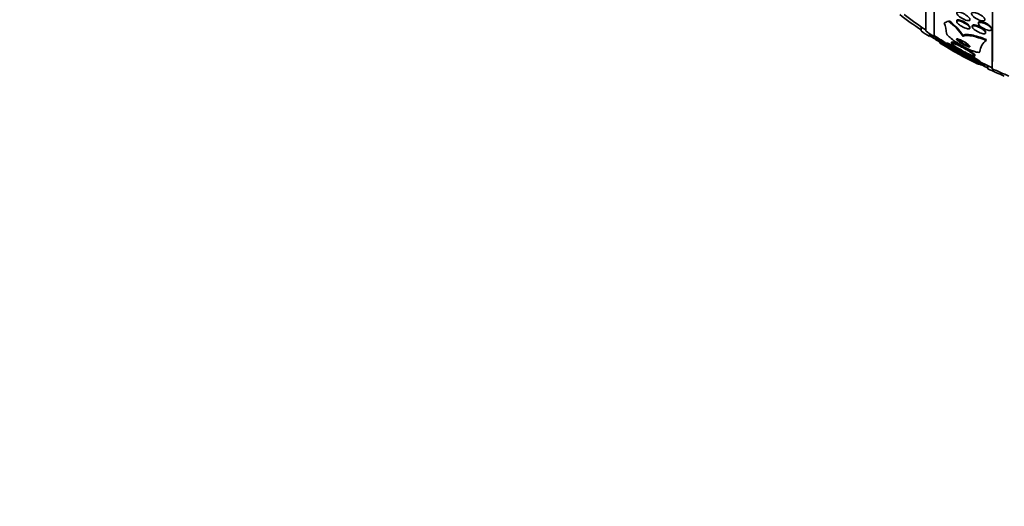
# Model space of a CAD drawing. Units: millimetres. Extents: x 0 to 1467, y 0 to 1211.
# Drawn here: x 307 to 367, y 597 to 627 of the extents above; entities that cross this region are included whole.
import ezdxf
from ezdxf import colors
from ezdxf.entities.mleader import LeaderData, LeaderLine
from ezdxf.math import Vec2, Vec3

# ---------------------------------------------------------------- set-up
doc = ezdxf.new("R2010")
doc.units = ezdxf.units.MM
doc.layers.add('DV4_Défaut', color=7, linetype='Continuous')
doc.layers.add('Défaut', color=7, linetype='Continuous')

# ---------------------------------------------------------------- blocks, each defined once
blk = doc.blocks.new('_DOT')
at = {"color": 0}
blk.add_line((0, 0), (-1, 0), dxfattribs=at)
at = {"color": 0, "const_width": 0.333}
blk.add_lwpolyline([(-0.1665, 0, 1), (0.1665, 0, 1)], format="xyb", close=True, dxfattribs=at)
blk = doc.blocks.new('SE3')
at = {"layer": 'DV4_Défaut', "color": 7, "linetype": 'Continuous', "lineweight": 35}
for p, q in [((363.706, 626.627), (363.706, 626.575)), ((365.007, 626.504), (365.007, 626.454)), ((364.505, 626.176), (364.505, 626.228)), ((364.644, 626.311), (364.644, 626.258)), ((365.444, 625.895), (365.444, 625.945)), ((365.807, 626.104), (365.807, 626.154)), ((362.421, 625.649), (362.42, 625.592)), ((363.101, 625.861), (363.101, 625.861)), ((363.398, 625.327), (363.398, 625.271)), ((364.088, 625.68), (364.088, 625.737)), ((365.485, 625.437), (365.485, 625.493)), ((363.22, 625.116), (363.22, 625.127)), ((363.422, 625.005), (363.422, 624.949)), ((363.804, 624.635), (363.804, 624.692)), ((364.222, 624.516), (364.222, 624.556)), ((364.797, 624.512), (364.797, 624.567)), ((365.094, 624.141), (365.094, 624.197)), ((365.201, 623.96), (365.201, 624.017)), ((365.472, 623.962), (365.472, 623.97))]:
    blk.add_line(p, q, dxfattribs=at)
at = {"layer": 'DV4_Défaut', "color": 7, "linetype": 'Continuous', "lineweight": 18}
blk.add_line((363.095, 625.237), (363.095, 625.295), dxfattribs=at)
at = {"layer": 'DV4_Défaut', "color": 7, "linetype": 'Continuous', "lineweight": 35}
for centre, radius, start, end in [((377.598, 649.631), 28.5, 232.58137, 235.78166), ((377.872, 649.631), 28.5, 232.58137, 235.78166), ((360.995, 623.602), 3.726, 33.90527, 53.47388), ((361.19, 623.825), 3.471, 33.41566, 52.73174), ((377.598, 649.631), 28.55, 235.8497, 237.05281), ((377.872, 649.631), 28.55, 235.8497, 237.05281), ((361.297, 625.742), 1.808, 3.78241, 23.93627), ((377.598, 649.631), 28.5, 236.9878, 238.4805), ((377.872, 649.631), 28.5, 236.9878, 238.58695), ((366.016, 624.686), 0.92, 125.27652, 175.07647), ((377.598, 649.631), 28.55, 238.6463, 243.61345), ((379.079, 649.93), 29.55, 236.87076, 238.87413), ((378.287, 648.625), 27.974, 236.89598, 238.82077), ((377.872, 649.631), 28.55, 238.64278, 243.6142), ((357.113, 611.962), 14.561, 56.7632, 65.74277), ((357.194, 612.195), 14.369, 61.88359, 65.74854), ((357.194, 612.195), 14.369, 56.64442, 60.83958), ((388.136, 673.246), 54.31, 243.38332, 245.02001), ((387.594, 672.141), 53.13, 243.40025, 245.07279), ((377.872, 649.631), 28.5, 243.56319, 245.03352), ((377.598, 649.631), 28.5, 244.21699, 245.03352), ((377.598, 649.631), 28.55, 245.08009, 247.2729), ((377.872, 649.631), 28.55, 245.08009, 247.2729)]:
    blk.add_arc(centre, radius, start, end, dxfattribs=at)
for centre, major_axis, ratio, start_param, end_param in [((365.872, 649.645), (-0.03, -25.906), 0.001141, 0, 3.56933), ((365.872, 649.645), (-0.03, -25.851), 0.001141, 0, 3.142123), ((361.872, 649.65), (-0.027, -23.645), 0.001141, 0, 3.213856), ((361.872, 649.65), (0.027, 23.585), 0.001141, 3.140818, 6.283185), ((362.372, 649.649), (-0.027, -23.976), 0.001141, 0, 3.142331), ((377.848, 625.874), (-15.463, 0.015), 0.141845, -0.328473, -0.270758), ((362.127, 626.359), (2, -0.002), 0.141845, 0.949096, 0.997096), ((361.598, 649.65), (-0.027, -23.645), 0.001141, 6.210922, 6.283185), ((361.598, 649.65), (0.027, 23.585), 0.001141, 3.140818, 3.267316), ((361.598, 649.65), (-0.027, -23.645), 0.001141, 0, 0.14443), ((361.872, 649.65), (-0.027, -23.645), 0.001141, 6.210922, 6.283185), ((365.872, 649.645), (-0.03, -25.906), 0.001141, 5.856543, 6.283185), ((362.098, 649.649), (-0.027, -23.976), 0.001141, 0, 0.121738), ((350.819, 625.594), (12, -0.016), 0.142785, -0.159415, -0.14024), ((377.567, 625.877), (-15.37, 0.02), 0.142785, 0.257092, 0.326812), ((351.096, 625.592), (12, -0.012), 0.141845, -0.161722, -0.142547), ((377.567, 625.877), (-15.463, 0.02), 0.142785, 0.270758, 0.328474), ((361.844, 625.425), (2, -0.003), 0.142785, -0.997096, -0.949095), ((365.598, 649.645), (-0.03, -25.906), 0.001141, 6.163262, 6.283185), ((365.598, 649.645), (-0.03, -25.851), 0.001141, 0, 0.0995), ((365.598, 649.645), (-0.03, -25.906), 0.001141, 0, 0.118833)]:
    blk.add_ellipse(centre, major_axis=major_axis, ratio=ratio, start_param=start_param, end_param=end_param, dxfattribs=at)
for points, knots in [([(364.31, 626.64), (364.266, 626.651), (364.218, 626.668), (364.169, 626.689), (364.12, 626.71), (364.07, 626.736), (364.022, 626.765), (363.972, 626.794), (363.923, 626.828), (363.879, 626.862), (363.838, 626.895), (363.8, 626.93), (363.772, 626.962), (363.747, 626.991), (363.727, 627.02), (363.717, 627.045), (363.708, 627.066), (363.705, 627.085), (363.71, 627.101), (363.713, 627.115), (363.723, 627.126), (363.738, 627.133), (363.753, 627.141), (363.774, 627.145), (363.798, 627.145), (363.824, 627.145), (363.855, 627.141), (363.888, 627.133), (363.926, 627.125), (363.967, 627.111), (364.009, 627.094), (364.056, 627.076), (364.105, 627.053), (364.153, 627.026), (364.204, 626.999), (364.254, 626.967), (364.3, 626.933), (364.345, 626.901), (364.386, 626.866), (364.42, 626.832), (364.449, 626.802), (364.473, 626.772), (364.488, 626.745), (364.501, 626.721), (364.508, 626.7), (364.507, 626.682), (364.507, 626.666), (364.5, 626.652), (364.487, 626.643), (364.475, 626.633), (364.457, 626.628), (364.436, 626.625), (364.412, 626.623), (364.384, 626.625), (364.353, 626.63), (364.339, 626.633), (364.325, 626.636), (364.31, 626.64)], [0, 0, 0, 0, 0.062955, 0.062955, 0.062955, 0.125756, 0.125756, 0.125756, 0.191056, 0.191056, 0.191056, 0.253178, 0.253178, 0.253178, 0.307575, 0.307575, 0.307575, 0.35472, 0.35472, 0.35472, 0.398658, 0.398658, 0.398658, 0.443559, 0.443559, 0.443559, 0.492565, 0.492565, 0.492565, 0.547674, 0.547674, 0.547674, 0.609094, 0.609094, 0.609094, 0.674159, 0.674159, 0.674159, 0.737408, 0.737408, 0.737408, 0.793714, 0.793714, 0.793714, 0.842379, 0.842379, 0.842379, 0.886818, 0.886818, 0.886818, 0.931195, 0.931195, 0.931195, 0.978817, 0.978817, 0.978817, 1, 1, 1, 1]), ([(365.252, 626.609), (365.214, 626.612), (365.17, 626.622), (365.126, 626.636), (365.081, 626.649), (365.034, 626.668), (364.988, 626.69), (364.939, 626.713), (364.889, 626.741), (364.844, 626.771), (364.797, 626.801), (364.754, 626.834), (364.717, 626.868), (364.683, 626.899), (364.654, 626.932), (364.634, 626.962), (364.616, 626.989), (364.605, 627.015), (364.602, 627.037), (364.599, 627.057), (364.604, 627.074), (364.614, 627.087), (364.624, 627.1), (364.64, 627.109), (364.66, 627.115), (364.681, 627.12), (364.707, 627.122), (364.737, 627.12), (364.768, 627.118), (364.805, 627.112), (364.843, 627.102), (364.884, 627.09), (364.929, 627.074), (364.974, 627.055), (365.023, 627.034), (365.072, 627.009), (365.119, 626.981), (365.167, 626.952), (365.213, 626.92), (365.254, 626.887), (365.292, 626.856), (365.326, 626.822), (365.351, 626.791), (365.373, 626.762), (365.389, 626.735), (365.396, 626.71), (365.403, 626.688), (365.403, 626.669), (365.396, 626.653), (365.389, 626.638), (365.376, 626.627), (365.358, 626.619), (365.34, 626.611), (365.317, 626.607), (365.29, 626.607), (365.278, 626.607), (365.265, 626.607), (365.252, 626.609)], [0, 0, 0, 0, 0.058701, 0.058701, 0.058701, 0.117165, 0.117165, 0.117165, 0.179663, 0.179663, 0.179663, 0.242983, 0.242983, 0.242983, 0.30217, 0.30217, 0.30217, 0.354486, 0.354486, 0.354486, 0.401358, 0.401358, 0.401358, 0.44643, 0.44643, 0.44643, 0.493174, 0.493174, 0.493174, 0.544152, 0.544152, 0.544152, 0.600721, 0.600721, 0.600721, 0.662326, 0.662326, 0.662326, 0.725825, 0.725825, 0.725825, 0.786335, 0.786335, 0.786335, 0.840374, 0.840374, 0.840374, 0.888413, 0.888413, 0.888413, 0.933694, 0.933694, 0.933694, 0.979728, 0.979728, 0.979728, 1, 1, 1, 1]), ([(364.317, 626.144), (364.274, 626.156), (364.226, 626.173), (364.177, 626.195), (364.128, 626.216), (364.077, 626.242), (364.027, 626.27), (363.977, 626.299), (363.927, 626.332), (363.883, 626.365), (363.842, 626.396), (363.804, 626.429), (363.774, 626.46), (363.749, 626.486), (363.729, 626.512), (363.718, 626.535), (363.708, 626.555), (363.704, 626.572), (363.706, 626.586), (363.709, 626.599), (363.717, 626.609), (363.731, 626.615), (363.744, 626.622), (363.764, 626.625), (363.787, 626.625), (363.812, 626.624), (363.843, 626.62), (363.876, 626.612), (363.913, 626.602), (363.954, 626.589), (363.997, 626.572), (364.044, 626.553), (364.094, 626.529), (364.143, 626.503), (364.194, 626.476), (364.246, 626.445), (364.292, 626.412), (364.337, 626.381), (364.379, 626.348), (364.413, 626.316), (364.443, 626.288), (364.467, 626.26), (364.483, 626.235), (364.497, 626.214), (364.505, 626.194), (364.505, 626.178), (364.506, 626.163), (364.501, 626.151), (364.49, 626.143), (364.479, 626.134), (364.462, 626.129), (364.442, 626.128), (364.42, 626.126), (364.392, 626.128), (364.362, 626.134), (364.348, 626.137), (364.333, 626.14), (364.317, 626.144)], [0, 0, 0, 0, 0.063829, 0.063829, 0.063829, 0.12755, 0.12755, 0.12755, 0.192855, 0.192855, 0.192855, 0.25379, 0.25379, 0.25379, 0.306559, 0.306559, 0.306559, 0.35264, 0.35264, 0.35264, 0.396374, 0.396374, 0.396374, 0.44179, 0.44179, 0.44179, 0.49184, 0.49184, 0.49184, 0.548268, 0.548268, 0.548268, 0.610807, 0.610807, 0.610807, 0.676135, 0.676135, 0.676135, 0.738436, 0.738436, 0.738436, 0.793139, 0.793139, 0.793139, 0.84057, 0.84057, 0.84057, 0.884595, 0.884595, 0.884595, 0.929299, 0.929299, 0.929299, 0.977815, 0.977815, 0.977815, 1, 1, 1, 1]), ([(363.706, 626.629), (363.706, 626.634), (363.706, 626.639), (363.708, 626.643), (363.712, 626.655), (363.721, 626.664), (363.736, 626.67), (363.751, 626.676), (363.771, 626.678), (363.796, 626.677), (363.822, 626.675), (363.854, 626.67), (363.888, 626.66), (363.927, 626.65), (363.97, 626.635), (364.013, 626.617), (364.062, 626.597), (364.112, 626.573), (364.161, 626.545), (364.212, 626.517), (364.263, 626.485), (364.309, 626.452), (364.352, 626.421), (364.392, 626.388), (364.424, 626.357), (364.452, 626.33), (364.474, 626.303), (364.488, 626.279), (364.5, 626.259), (364.505, 626.242), (364.505, 626.227)], [0, 0, 0, 0, 0.029451, 0.029451, 0.029451, 0.116898, 0.116898, 0.116898, 0.208545, 0.208545, 0.208545, 0.310058, 0.310058, 0.310058, 0.424572, 0.424572, 0.424572, 0.55092, 0.55092, 0.55092, 0.681657, 0.681657, 0.681657, 0.804886, 0.804886, 0.804886, 0.91235, 0.91235, 0.91235, 1, 1, 1, 1]), ([(365.642, 626.04), (365.602, 626.045), (365.557, 626.056), (365.511, 626.071), (365.465, 626.086), (365.417, 626.106), (365.37, 626.128), (365.32, 626.152), (365.271, 626.18), (365.226, 626.209), (365.182, 626.238), (365.14, 626.27), (365.106, 626.301), (365.075, 626.33), (365.049, 626.359), (365.032, 626.386), (365.017, 626.409), (365.008, 626.432), (365.007, 626.451), (365.006, 626.468), (365.012, 626.483), (365.023, 626.494), (365.034, 626.505), (365.051, 626.513), (365.073, 626.517), (365.096, 626.521), (365.124, 626.522), (365.155, 626.518), (365.188, 626.515), (365.227, 626.507), (365.267, 626.496), (365.31, 626.483), (365.357, 626.466), (365.403, 626.446), (365.452, 626.424), (365.502, 626.399), (365.549, 626.371), (365.595, 626.343), (365.64, 626.312), (365.678, 626.281), (365.713, 626.252), (365.744, 626.222), (365.766, 626.193), (365.786, 626.168), (365.799, 626.143), (365.804, 626.122), (365.809, 626.103), (365.807, 626.086), (365.799, 626.073), (365.791, 626.06), (365.777, 626.05), (365.758, 626.044), (365.739, 626.037), (365.714, 626.035), (365.685, 626.036), (365.672, 626.036), (365.657, 626.037), (365.642, 626.04)], [0, 0, 0, 0, 0.059934, 0.059934, 0.059934, 0.119695, 0.119695, 0.119695, 0.18228, 0.18228, 0.18228, 0.243948, 0.243948, 0.243948, 0.30054, 0.30054, 0.30054, 0.350888, 0.350888, 0.350888, 0.397273, 0.397273, 0.397273, 0.443162, 0.443162, 0.443162, 0.491551, 0.491551, 0.491551, 0.544496, 0.544496, 0.544496, 0.602695, 0.602695, 0.602695, 0.664765, 0.664765, 0.664765, 0.727028, 0.727028, 0.727028, 0.785109, 0.785109, 0.785109, 0.836983, 0.836983, 0.836983, 0.884177, 0.884177, 0.884177, 0.929951, 0.929951, 0.929951, 0.977397, 0.977397, 0.977397, 1, 1, 1, 1]), ([(365.007, 626.506), (365.007, 626.516), (365.009, 626.525), (365.014, 626.533), (365.021, 626.546), (365.034, 626.556), (365.053, 626.563), (365.071, 626.569), (365.096, 626.572), (365.124, 626.571), (365.154, 626.571), (365.189, 626.566), (365.226, 626.557), (365.266, 626.547), (365.311, 626.534), (365.355, 626.516), (365.403, 626.498), (365.453, 626.475), (365.5, 626.449), (365.549, 626.423), (365.596, 626.393), (365.638, 626.362), (365.678, 626.333), (365.714, 626.302), (365.742, 626.272), (365.767, 626.245), (365.786, 626.218), (365.797, 626.194), (365.803, 626.179), (365.807, 626.165), (365.807, 626.152)], [0, 0, 0, 0, 0.054695, 0.054695, 0.054695, 0.145994, 0.145994, 0.145994, 0.240479, 0.240479, 0.240479, 0.34297, 0.34297, 0.34297, 0.455924, 0.455924, 0.455924, 0.578129, 0.578129, 0.578129, 0.703619, 0.703619, 0.703619, 0.823439, 0.823439, 0.823439, 0.931326, 0.931326, 0.931326, 1, 1, 1, 1]), ([(365.303, 625.84), (365.265, 625.845), (365.222, 625.856), (365.176, 625.87), (365.131, 625.885), (365.083, 625.904), (365.036, 625.926), (364.986, 625.949), (364.935, 625.976), (364.888, 626.006), (364.842, 626.034), (364.798, 626.065), (364.762, 626.097), (364.728, 626.125), (364.699, 626.154), (364.679, 626.18), (364.661, 626.204), (364.65, 626.226), (364.646, 626.245), (364.642, 626.262), (364.645, 626.277), (364.653, 626.288), (364.662, 626.299), (364.676, 626.307), (364.695, 626.311), (364.715, 626.315), (364.741, 626.316), (364.77, 626.313), (364.802, 626.31), (364.838, 626.302), (364.877, 626.292), (364.919, 626.28), (364.965, 626.263), (365.011, 626.243), (365.061, 626.222), (365.111, 626.197), (365.159, 626.17), (365.207, 626.142), (365.254, 626.111), (365.295, 626.08), (365.332, 626.052), (365.366, 626.022), (365.391, 625.994), (365.413, 625.969), (365.429, 625.944), (365.437, 625.924), (365.445, 625.905), (365.446, 625.888), (365.44, 625.875), (365.435, 625.862), (365.424, 625.852), (365.408, 625.846), (365.391, 625.839), (365.368, 625.836), (365.342, 625.837), (365.33, 625.837), (365.316, 625.839), (365.303, 625.84)], [0, 0, 0, 0, 0.060339, 0.060339, 0.060339, 0.12049, 0.12049, 0.12049, 0.183754, 0.183754, 0.183754, 0.24605, 0.24605, 0.24605, 0.302838, 0.302838, 0.302838, 0.352886, 0.352886, 0.352886, 0.398735, 0.398735, 0.398735, 0.444116, 0.444116, 0.444116, 0.492183, 0.492183, 0.492183, 0.545104, 0.545104, 0.545104, 0.60364, 0.60364, 0.60364, 0.666349, 0.666349, 0.666349, 0.729268, 0.729268, 0.729268, 0.787633, 0.787633, 0.787633, 0.839284, 0.839284, 0.839284, 0.885966, 0.885966, 0.885966, 0.931212, 0.931212, 0.931212, 0.978284, 0.978284, 0.978284, 1, 1, 1, 1]), ([(364.644, 626.311), (364.644, 626.326), (364.65, 626.339), (364.662, 626.348), (364.674, 626.357), (364.691, 626.363), (364.713, 626.365), (364.737, 626.367), (364.765, 626.366), (364.797, 626.361), (364.832, 626.355), (364.872, 626.345), (364.913, 626.332), (364.958, 626.317), (365.006, 626.298), (365.053, 626.275), (365.103, 626.252), (365.154, 626.225), (365.201, 626.196), (365.247, 626.167), (365.291, 626.136), (365.327, 626.105), (365.361, 626.077), (365.389, 626.048), (365.409, 626.022), (365.427, 625.999), (365.438, 625.976), (365.442, 625.958), (365.443, 625.953), (365.444, 625.948), (365.444, 625.944)], [0, 0, 0, 0, 0.0905288, 0.0905288, 0.0905288, 0.1822454, 0.1822454, 0.1822454, 0.2808269, 0.2808269, 0.2808269, 0.3899419, 0.3899419, 0.3899419, 0.5100307, 0.5100307, 0.5100307, 0.6366868, 0.6366868, 0.6366868, 0.7608997, 0.7608997, 0.7608997, 0.8739066, 0.8739066, 0.8739066, 0.9737316, 0.9737316, 0.9737316, 1, 1, 1, 1]), ([(362.914, 625.386), (362.908, 625.386), (362.9, 625.388), (362.89, 625.39), (362.874, 625.395), (362.853, 625.403), (362.829, 625.414), (362.803, 625.425), (362.772, 625.44), (362.739, 625.458), (362.701, 625.477), (362.659, 625.5), (362.617, 625.525), (362.569, 625.553), (362.519, 625.583), (362.47, 625.614), (362.423, 625.644), (362.376, 625.676), (362.332, 625.706)], [0, 0, 0, 0, 0.09499, 0.09499, 0.09499, 0.239373, 0.239373, 0.239373, 0.400116, 0.400116, 0.400116, 0.584834, 0.584834, 0.584834, 0.794944, 0.794944, 0.794944, 1, 1, 1, 1]), ([(363.165, 625.168), (363.188, 625.151), (363.205, 625.136), (363.213, 625.125), (363.221, 625.117), (363.222, 625.111), (363.217, 625.11), (363.213, 625.108), (363.202, 625.11), (363.188, 625.115), (363.172, 625.12), (363.152, 625.129), (363.128, 625.14), (363.101, 625.152), (363.07, 625.168), (363.036, 625.186), (362.998, 625.206), (362.956, 625.229), (362.913, 625.254), (362.864, 625.282), (362.814, 625.312), (362.764, 625.342), (362.713, 625.374), (362.661, 625.407), (362.614, 625.438), (362.57, 625.468), (362.529, 625.496), (362.497, 625.521), (362.474, 625.538), (362.454, 625.554), (362.441, 625.566), (362.428, 625.578), (362.421, 625.587), (362.42, 625.592), (362.42, 625.596), (362.425, 625.597), (362.436, 625.595), (362.446, 625.593), (362.462, 625.587), (362.481, 625.579), (362.503, 625.569), (362.529, 625.557), (362.558, 625.542), (362.591, 625.525), (362.629, 625.505), (362.668, 625.484), (362.712, 625.459), (362.76, 625.431), (362.807, 625.403), (362.851, 625.377), (362.896, 625.35), (362.938, 625.323)], [0, 0, 0, 0, 0.058778, 0.058778, 0.058778, 0.10956, 0.10956, 0.10956, 0.157758, 0.157758, 0.157758, 0.208273, 0.208273, 0.208273, 0.264673, 0.264673, 0.264673, 0.329232, 0.329232, 0.329232, 0.401887, 0.401887, 0.401887, 0.478551, 0.478551, 0.478551, 0.551259, 0.551259, 0.551259, 0.603175, 0.603175, 0.603175, 0.655342, 0.655342, 0.655342, 0.703639, 0.703639, 0.703639, 0.752309, 0.752309, 0.752309, 0.805575, 0.805575, 0.805575, 0.866393, 0.866393, 0.866393, 0.935856, 0.935856, 0.935856, 1, 1, 1, 1]), ([(365.1, 624.765), (365.1, 624.748), (365.091, 624.736), (365.074, 624.728), (365.052, 624.718), (365.015, 624.716), (364.967, 624.723), (364.918, 624.73), (364.856, 624.745), (364.787, 624.768), (364.712, 624.792), (364.627, 624.824), (364.538, 624.862), (364.439, 624.905), (364.332, 624.956), (364.226, 625.01), (364.107, 625.072), (363.986, 625.139), (363.871, 625.209), (363.747, 625.283), (363.627, 625.362), (363.521, 625.438), (363.417, 625.513), (363.323, 625.588), (363.252, 625.654), (363.188, 625.713), (363.141, 625.767), (363.118, 625.809), (363.106, 625.829), (363.101, 625.847), (363.101, 625.861)], [0, 0, 0, 0, 0.0667, 0.0667, 0.0667, 0.154829, 0.154829, 0.154829, 0.244087, 0.244087, 0.244087, 0.340689, 0.340689, 0.340689, 0.448943, 0.448943, 0.448943, 0.570146, 0.570146, 0.570146, 0.700341, 0.700341, 0.700341, 0.829202, 0.829202, 0.829202, 0.944781, 0.944781, 0.944781, 1, 1, 1, 1]), ([(364.797, 624.566), (364.797, 624.576), (364.787, 624.591), (364.768, 624.61), (364.749, 624.63), (364.719, 624.655), (364.683, 624.682), (364.644, 624.712), (364.596, 624.745), (364.544, 624.78), (364.485, 624.818), (364.419, 624.86), (364.351, 624.901), (364.274, 624.946), (364.192, 624.993), (364.111, 625.038), (364.024, 625.086), (363.935, 625.133), (363.851, 625.174), (363.767, 625.216), (363.687, 625.253), (363.619, 625.282), (363.556, 625.308), (363.502, 625.327), (363.463, 625.337), (363.43, 625.345), (363.409, 625.346), (363.401, 625.339), (363.399, 625.337), (363.398, 625.334), (363.398, 625.331)], [0, 0, 0, 0, 0.085737, 0.085737, 0.085737, 0.174405, 0.174405, 0.174405, 0.268988, 0.268988, 0.268988, 0.374263, 0.374263, 0.374263, 0.492331, 0.492331, 0.492331, 0.620622, 0.620622, 0.620622, 0.750317, 0.750317, 0.750317, 0.869472, 0.869472, 0.869472, 0.972069, 0.972069, 0.972069, 1, 1, 1, 1]), ([(364.337, 625.087), (364.37, 625.075), (364.4, 625.065), (364.425, 625.06), (364.45, 625.054), (364.47, 625.052), (364.483, 625.055), (364.495, 625.058), (364.501, 625.064), (364.5, 625.074), (364.5, 625.083), (364.493, 625.095), (364.482, 625.11), (364.47, 625.125), (364.452, 625.143), (364.431, 625.162), (364.407, 625.183), (364.378, 625.206), (364.346, 625.229), (364.31, 625.255), (364.269, 625.282), (364.227, 625.308), (364.181, 625.337), (364.131, 625.366), (364.081, 625.393), (364.03, 625.42), (363.978, 625.446), (363.93, 625.467), (363.884, 625.487), (363.841, 625.504), (363.805, 625.515), (363.774, 625.524), (363.747, 625.529), (363.729, 625.529), (363.714, 625.528), (363.704, 625.524), (363.701, 625.516), (363.699, 625.508), (363.702, 625.497), (363.711, 625.483), (363.72, 625.47), (363.734, 625.453), (363.753, 625.435), (363.774, 625.416), (363.799, 625.394), (363.829, 625.372), (363.861, 625.347), (363.899, 625.321), (363.939, 625.295), (363.983, 625.266), (364.031, 625.237), (364.079, 625.21), (364.13, 625.182), (364.183, 625.155), (364.232, 625.131), (364.269, 625.114), (364.305, 625.099), (364.337, 625.087)], [0, 0, 0, 0, 0.04905, 0.04905, 0.04905, 0.09838, 0.09838, 0.09838, 0.144096, 0.144096, 0.144096, 0.187891, 0.187891, 0.187891, 0.233505, 0.233505, 0.233505, 0.283798, 0.283798, 0.283798, 0.34048, 0.34048, 0.34048, 0.403304, 0.403304, 0.403304, 0.468949, 0.468949, 0.468949, 0.531445, 0.531445, 0.531445, 0.585994, 0.585994, 0.585994, 0.633013, 0.633013, 0.633013, 0.676679, 0.676679, 0.676679, 0.721286, 0.721286, 0.721286, 0.770053, 0.770053, 0.770053, 0.825056, 0.825056, 0.825056, 0.886572, 0.886572, 0.886572, 0.951943, 0.951943, 0.951943, 1, 1, 1, 1]), ([(363.722, 625.526), (363.734, 625.511), (363.751, 625.494), (363.772, 625.475), (363.796, 625.454), (363.825, 625.431), (363.857, 625.407), (363.894, 625.381), (363.935, 625.354), (363.977, 625.327), (364.024, 625.298), (364.074, 625.269), (364.124, 625.242), (364.175, 625.215), (364.228, 625.189), (364.275, 625.169), (364.31, 625.154), (364.342, 625.141), (364.372, 625.131)], [0, 0, 0, 0, 0.132733, 0.132733, 0.132733, 0.28748, 0.28748, 0.28748, 0.462406, 0.462406, 0.462406, 0.656069, 0.656069, 0.656069, 0.857257, 0.857257, 0.857257, 1, 1, 1, 1]), ([(364.088, 625.737), (364.126, 625.769), (364.188, 625.787), (364.36, 625.796), (364.468, 625.786), (364.716, 625.74), (364.857, 625.705), (365.158, 625.614), (365.319, 625.557), (365.485, 625.493)], [0, 0, 0, 0, 0.25, 0.25, 0.5, 0.5, 0.75, 0.75, 1, 1, 1, 1]), ([(364.088, 625.68), (364.126, 625.712), (364.188, 625.73), (364.36, 625.739), (364.468, 625.729), (364.716, 625.684), (364.857, 625.648), (365.157, 625.557), (365.319, 625.501), (365.485, 625.437)], [0, 0, 0, 0, 0.25, 0.25, 0.5, 0.5, 0.75, 0.75, 1, 1, 1, 1]), ([(364.496, 624.59), (364.558, 624.563), (364.615, 624.54), (364.661, 624.524), (364.708, 624.508), (364.745, 624.499), (364.768, 624.497), (364.789, 624.496), (364.799, 624.502), (364.797, 624.514), (364.794, 624.525), (364.781, 624.543), (364.758, 624.564), (364.736, 624.585), (364.703, 624.611), (364.664, 624.64), (364.622, 624.671), (364.572, 624.706), (364.516, 624.742), (364.455, 624.781), (364.386, 624.824), (364.315, 624.865), (364.236, 624.912), (364.152, 624.959), (364.07, 625.004), (363.982, 625.051), (363.893, 625.097), (363.811, 625.137), (363.729, 625.176), (363.652, 625.211), (363.588, 625.237), (363.53, 625.26), (363.481, 625.277), (363.448, 625.283), (363.419, 625.289), (363.402, 625.287), (363.398, 625.278), (363.395, 625.269), (363.403, 625.255), (363.421, 625.236), (363.438, 625.217), (363.465, 625.193), (363.5, 625.166), (363.536, 625.137), (363.582, 625.104), (363.632, 625.07), (363.688, 625.031), (363.752, 624.99), (363.819, 624.95), (363.894, 624.904), (363.975, 624.857), (364.055, 624.812), (364.143, 624.764), (364.232, 624.717), (364.317, 624.675), (364.379, 624.644), (364.44, 624.615), (364.496, 624.59)], [0, 0, 0, 0, 0.05271, 0.05271, 0.05271, 0.10577, 0.10577, 0.10577, 0.153973, 0.153973, 0.153973, 0.198454, 0.198454, 0.198454, 0.243125, 0.243125, 0.243125, 0.291191, 0.291191, 0.291191, 0.344864, 0.344864, 0.344864, 0.404898, 0.404898, 0.404898, 0.469532, 0.469532, 0.469532, 0.533928, 0.533928, 0.533928, 0.592275, 0.592275, 0.592275, 0.642411, 0.642411, 0.642411, 0.687192, 0.687192, 0.687192, 0.731097, 0.731097, 0.731097, 0.77782, 0.77782, 0.77782, 0.829944, 0.829944, 0.829944, 0.888618, 0.888618, 0.888618, 0.952563, 0.952563, 0.952563, 1, 1, 1, 1]), ([(363.422, 624.95), (363.422, 624.951), (363.422, 624.952), (363.423, 624.952), (363.425, 624.954), (363.434, 624.953), (363.447, 624.949), (363.461, 624.945), (363.48, 624.937), (363.504, 624.927), (363.529, 624.917), (363.559, 624.902), (363.593, 624.886), (363.63, 624.868), (363.671, 624.847), (363.714, 624.825), (363.761, 624.8), (363.811, 624.773), (363.86, 624.746), (363.896, 624.726), (363.932, 624.706), (363.966, 624.686)], [0, 0, 0, 0, 0.030987, 0.030987, 0.030987, 0.170505, 0.170505, 0.170505, 0.315459, 0.315459, 0.315459, 0.475252, 0.475252, 0.475252, 0.65541, 0.65541, 0.65541, 0.855028, 0.855028, 0.855028, 1, 1, 1, 1]), ([(363.966, 624.686), (364.008, 624.662), (364.048, 624.638), (364.083, 624.616), (364.119, 624.594), (364.15, 624.574), (364.173, 624.557), (364.194, 624.542), (364.209, 624.53), (364.216, 624.522), (364.223, 624.515), (364.223, 624.511), (364.217, 624.511), (364.212, 624.51), (364.2, 624.513), (364.184, 624.519), (364.167, 624.524), (364.145, 624.533), (364.119, 624.545), (364.091, 624.557), (364.057, 624.573), (364.021, 624.591), (363.981, 624.611), (363.937, 624.633), (363.892, 624.657), (363.843, 624.683), (363.792, 624.711), (363.743, 624.739), (363.693, 624.767), (363.643, 624.796), (363.598, 624.823), (363.557, 624.849), (363.519, 624.873), (363.49, 624.893), (363.465, 624.91), (363.445, 624.925), (363.434, 624.935)], [0, 0, 0, 0, 0.085907, 0.085907, 0.085907, 0.172434, 0.172434, 0.172434, 0.249915, 0.249915, 0.249915, 0.319349, 0.319349, 0.319349, 0.387076, 0.387076, 0.387076, 0.45863, 0.45863, 0.45863, 0.538012, 0.538012, 0.538012, 0.627285, 0.627285, 0.627285, 0.725141, 0.725141, 0.725141, 0.825462, 0.825462, 0.825462, 0.919009, 0.919009, 0.919009, 1, 1, 1, 1]), ([(364.494, 624.448), (364.494, 624.449), (364.494, 624.45), (364.493, 624.451), (364.49, 624.455), (364.48, 624.462), (364.465, 624.473), (364.451, 624.482), (364.43, 624.495), (364.407, 624.51), (364.382, 624.525), (364.352, 624.543), (364.32, 624.561), (364.285, 624.582), (364.246, 624.604), (364.207, 624.626), (364.162, 624.651), (364.116, 624.677), (364.071, 624.701), (364.021, 624.728), (363.972, 624.755), (363.926, 624.779), (363.879, 624.803), (363.836, 624.825), (363.8, 624.843), (363.766, 624.86), (363.738, 624.873), (363.72, 624.88), (363.704, 624.886), (363.695, 624.889), (363.695, 624.886), (363.695, 624.886), (363.695, 624.886), (363.695, 624.886)], [0, 0, 0, 0, 0.024003, 0.024003, 0.024003, 0.1142, 0.1142, 0.1142, 0.20185, 0.20185, 0.20185, 0.294324, 0.294324, 0.294324, 0.396969, 0.396969, 0.396969, 0.512652, 0.512652, 0.512652, 0.639898, 0.639898, 0.639898, 0.770872, 0.770872, 0.770872, 0.89331, 0.89331, 0.89331, 0.99916, 0.99916, 0.99916, 1, 1, 1, 1]), ([(363.714, 624.869), (363.725, 624.861), (363.743, 624.849), (363.764, 624.835), (363.787, 624.821), (363.814, 624.805), (363.843, 624.787), (363.876, 624.768), (363.912, 624.747), (363.949, 624.725), (363.992, 624.701), (364.036, 624.676), (364.081, 624.652), (364.13, 624.625), (364.179, 624.598), (364.226, 624.574), (364.259, 624.556), (364.292, 624.539), (364.322, 624.524)], [0, 0, 0, 0, 0.14398, 0.14398, 0.14398, 0.293286, 0.293286, 0.293286, 0.457909, 0.457909, 0.457909, 0.643862, 0.643862, 0.643862, 0.850571, 0.850571, 0.850571, 1, 1, 1, 1]), ([(364.372, 625.131), (364.401, 625.121), (364.427, 625.115), (364.448, 625.112), (364.462, 625.11), (364.473, 625.11), (364.482, 625.111)], [0, 0, 0, 0, 0.59367, 0.59367, 0.59367, 1, 1, 1, 1]), ([(364.322, 624.524), (364.359, 624.505), (364.393, 624.488), (364.42, 624.476), (364.447, 624.463), (364.469, 624.454), (364.481, 624.45)], [0, 0, 0, 0, 0.498164, 0.498164, 0.498164, 1, 1, 1, 1])]:
    blk.add_open_spline(points, degree=3, knots=knots, dxfattribs=at)
for points in [[(362.753, 625.244), (362.73, 625.258), (362.701, 625.279), (362.666, 625.306)], [(363.095, 625.237), (363.094, 625.203), (363.041, 625.227), (362.939, 625.307)], [(363.095, 625.295), (363.095, 625.272), (363.071, 625.275), (363.026, 625.303)], [(365.472, 623.962), (365.218, 624.024), (365.093, 624.084), (365.094, 624.141)], [(365.178, 624.114), (365.122, 624.142), (365.094, 624.17), (365.094, 624.197)], [(365.201, 623.96), (365.067, 623.994), (364.969, 624.026), (364.905, 624.058)]]:
    blk.add_open_spline(points, degree=3, dxfattribs=at)

msp = doc.modelspace()

# ---------------------------------------------------------------- block references
at = {"layer": 'Défaut'}
msp.add_blockref('SE3', (0, 0), dxfattribs=at)

# ---------------------------------------------------------------- leaders
at = {"layer": 'Défaut', "color": 7, "linetype": 'Continuous', "lineweight": 18}
ml = msp.add_multileader_mtext('Standard', dxfattribs=at)
ml.set_content('{\\pxsm0.9;\\fSolid Edge ISO|b1||i0||c0|p34;\\W1.;06/04/2017\\P}', color=256)
ml.set_leader_properties()
ml.set_arrow_properties(name='DOT')
ml.build(insert=Vec2(0, 0))
ml.multileader.update_dxf_attribs({"leader_type": 0, "dogleg_length": 0, "arrow_head_size": 12})
ctx = ml.context
ctx.base_point, ctx.char_height, ctx.arrow_head_size, ctx.landing_gap_size = Vec3(1147.06, 1204.359), 12, 12, 4.2
notes = []
notes.append((ctx, [(0, (0, 0, 0), (0, 0), (1, 0), 1, [])]))
ctx.mtext.insert = Vec3(1149.06, 1210.479)
ml = msp.add_multileader_mtext('Standard', dxfattribs=at)
ml.set_content('{\\pxsm0.9;\\fArial|b1||i0||c0|p34;\\W1.;40SGB\\P}', color=256)
ml.set_leader_properties()
ml.set_arrow_properties(name='DOT')
ml.build(insert=Vec2(0, 0))
ml.multileader.update_dxf_attribs({"leader_type": 0, "dogleg_length": 0, "arrow_head_size": 12})
ctx = ml.context
ctx.base_point, ctx.char_height, ctx.arrow_head_size, ctx.landing_gap_size = Vec3(427.933, 1204.179), 12, 12, 4.2
notes.append((ctx, [(0, (0, 0, 0), (0, 0), (1, 0), 1, [])]))
ctx.mtext.insert = Vec3(429.933, 1210.293)
for ctx, leaders in notes:
    for number, flags, end, landing, length, lines in leaders:
        leader = LeaderData()
        leader.index, (leader.has_last_leader_line, leader.has_dogleg_vector, leader.attachment_direction) = number, flags
        leader.last_leader_point, leader.dogleg_vector, leader.dogleg_length = Vec3(end), Vec3(landing), length
        for number, points, colour, breaks in lines:
            line = LeaderLine()
            line.index, line.vertices, line.color, line.breaks = number, Vec3.list(points), colors.encode_raw_color(colour), breaks
            leader.lines.append(line)
        ctx.leaders.append(leader)

doc.saveas('drawing.dxf')
